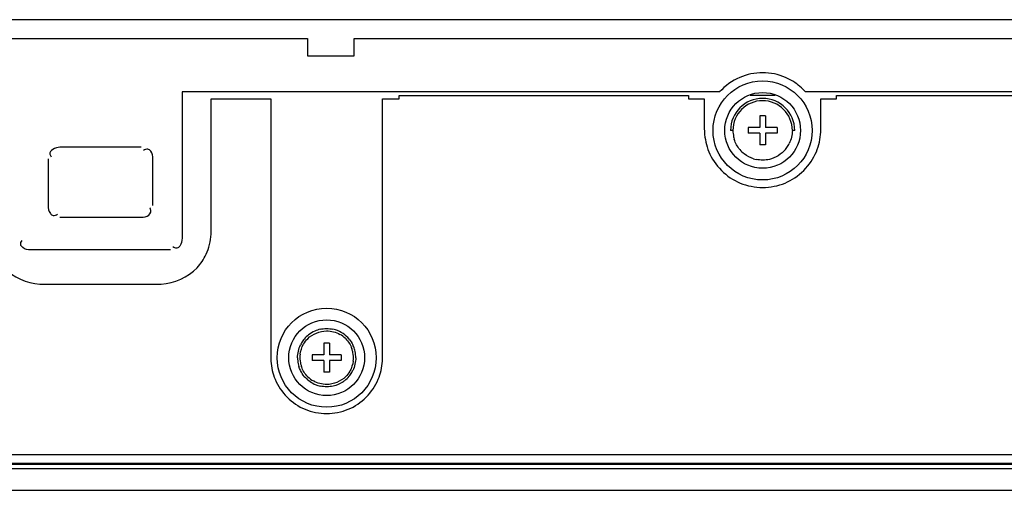
# Model space of a CAD drawing. Units: millimetres. Extents: x 0 to 1134, y 0 to 804.
# Drawn here: x 249 to 274, y 123 to 135 of the extents above; entities that cross this region are included whole.
import ezdxf

# ---------------------------------------------------------------- set-up
doc = ezdxf.new("R2010")
doc.units = ezdxf.units.MM
doc.header["$LTSCALE"] = 65.395
doc.layers.add('7_ALL_FEATURES', color=7, linetype='CONTINUOUS')

msp = doc.modelspace()

# ---------------------------------------------------------------- linework, layer by layer
at = {"layer": '7_ALL_FEATURES', "color": 6, "linetype": 'Continuous'}
for p, q in [((460.9373, 134.665), (97.5173, 134.665)), ((99.1373, 123.475), (460.2473, 123.475)), ((98.2673, 123.25), (460.1873, 123.25)), ((98.5973, 123.115), (460.7873, 123.115))]:
    msp.add_line(p, q, dxfattribs=at)
at = {"layer": '7_ALL_FEATURES', "color": 7, "linetype": 'Continuous'}
for p, q in [((234.9923, 134.185), (256.2923, 134.185)), ((256.2923, 134.185), (256.2923, 133.735)), ((257.4923, 133.735), (257.4923, 134.185)), ((257.4923, 134.185), (278.7923, 134.185)), ((256.2923, 133.735), (257.4923, 133.735)), ((253.0673, 132.805), (253.0673, 129.04)), ((266.8993, 132.805), (253.0673, 132.805)), ((276.5423, 132.805), (269.1141, 132.805)), ((253.8173, 129.205), (253.8173, 132.625)), ((253.8173, 132.625), (255.3473, 132.625)), ((255.3473, 132.625), (255.3473, 125.965)), ((258.2273, 125.965), (258.2273, 132.625)), ((258.2273, 132.625), (258.6515, 132.625)), ((258.6515, 132.625), (258.6515, 132.715)), ((258.6515, 132.715), (266.102, 132.715)), ((266.102, 132.715), (266.102, 132.625)), ((266.102, 132.625), (266.5073, 132.625)), ((266.5073, 132.625), (266.5073, 131.845)), ((268.3292, 132.715), (267.6853, 132.715)), ((269.5073, 131.845), (269.5073, 132.625)), ((269.5073, 132.625), (269.9125, 132.625)), ((269.9125, 132.625), (269.9125, 132.715)), ((269.9125, 132.715), (276.0923, 132.715)), ((267.9323, 132.19), (267.9323, 131.89)), ((268.0823, 132.19), (267.9323, 132.19)), ((268.0823, 132.19), (268.0823, 131.89)), ((267.2423, 131.815), (267.1823, 131.815)), ((267.6323, 131.89), (267.6323, 131.74)), ((267.9323, 131.89), (267.6323, 131.89)), ((268.3823, 131.89), (268.0823, 131.89)), ((268.3823, 131.89), (268.3823, 131.74)), ((268.8323, 131.815), (268.7723, 131.815)), ((267.9323, 131.74), (267.6323, 131.74)), ((267.9323, 131.74), (267.9323, 131.44)), ((268.0823, 131.74), (268.0823, 131.44)), ((268.3823, 131.74), (268.0823, 131.74)), ((252.0173, 131.38), (249.9173, 131.38)), ((268.0823, 131.44), (267.9323, 131.44)), ((249.6173, 131.08), (249.6173, 129.88)), ((252.3173, 129.88), (252.3173, 131.08)), ((249.9173, 129.58), (252.0173, 129.58)), ((252.7673, 128.74), (249.1673, 128.74)), ((249.4673, 127.855), (252.4673, 127.855)), ((256.7123, 126.34), (256.7123, 126.04)), ((256.8623, 126.34), (256.7123, 126.34)), ((256.8623, 126.34), (256.8623, 126.04)), ((256.4123, 126.04), (256.4123, 125.89)), ((256.7123, 126.04), (256.4123, 126.04)), ((257.1623, 126.04), (256.8623, 126.04)), ((257.1623, 126.04), (257.1623, 125.89)), ((256.7123, 125.89), (256.4123, 125.89)), ((256.7123, 125.89), (256.7123, 125.59)), ((256.8623, 125.89), (256.8623, 125.59)), ((257.1623, 125.89), (256.8623, 125.89)), ((256.8623, 125.59), (256.7123, 125.59)), ((460.1873, 123.22), (98.2673, 123.22)), ((100.1273, 122.5516), (458.3273, 122.5516))]:
    msp.add_line(p, q, dxfattribs=at)
at = {"layer": '7_ALL_FEATURES', "color": 6, "linetype": 'Continuous'}
for centre in [(268.0073, 131.815), (256.7873, 125.965)]:
    msp.add_circle(centre, 1.275, dxfattribs=at)
at = {"layer": '7_ALL_FEATURES', "color": 7, "linetype": 'Continuous'}
for centre in [(268.0073, 131.815), (256.7873, 125.965)]:
    msp.add_circle(centre, 0.975, dxfattribs=at)
for centre, radius, start, end in [((268.0146, 131.8315), 1.4672, 57.70862, 66.63401), ((268.0073, 131.815), 0.825, 0, 180), ((268.2596, 131.8797), 1.7527, 181.13248, 183.5191), ((268.1692, 131.8419), 0.9273, 181.65991, 186.8122), ((267.7549, 131.8797), 1.7527, 356.4809, 358.86752), ((268.1231, 131.8363), 0.8809, 186.80642, 191.95426), ((268.0698, 131.825), 0.8264, 191.95563, 196.78467), ((268.0071, 131.817), 0.7664, 220.09258, 232.10392), ((268.0246, 131.803), 0.7443, 320.14024, 329.31491), ((268.0483, 131.7886), 0.7165, 329.33719, 334.34878), ((268.0057, 131.8071), 0.7569, 252.24378, 257.36681), ((252.2398, 129.2362), 1.5778, 356.56212, 358.86733), ((249.4985, 129.4325), 1.5778, 266.56212, 268.86733), ((252.4361, 129.4325), 1.5778, 271.13267, 273.43788), ((256.7868, 125.9633), 0.7511, 128.39442, 140.17658), ((256.7925, 125.9554), 0.7608, 113.81261, 128.35702), ((256.7874, 125.9669), 0.7482, 103.22297, 113.81767), ((256.7886, 125.9724), 0.7425, 72.43212, 77.53751), ((256.7827, 125.9558), 0.7601, 55.7793, 72.38603), ((256.7884, 125.9638), 0.6905, 45.47374, 60.46657), ((256.7881, 125.9645), 0.7499, 39.87401, 55.74715), ((256.7458, 125.9917), 0.7011, 149.56231, 154.37538), ((256.7695, 125.9775), 0.7287, 140.1625, 149.53693), ((256.7118, 125.9501), 0.7643, 12.79372, 18.86231), ((256.7939, 125.974), 0.7401, 16.84503, 25.52056), ((257.0259, 125.9982), 1.6789, 181.13052, 184.22938), ((256.9464, 125.9914), 0.9096, 181.66069, 186.69841), ((256.9671, 125.9303), 0.8705, 171.94954, 177.71436), ((256.9607, 125.9989), 0.8641, 182.24254, 188.11122), ((256.6569, 125.9373), 0.8206, 8.1139, 12.81289), ((256.6138, 125.9312), 0.8641, 2.24254, 8.11122), ((256.6075, 125.9998), 0.8705, 351.94954, 357.71436), ((256.7424, 125.9578), 0.7941, 11.93065, 16.89109), ((256.7079, 125.9505), 0.8294, 6.38974, 11.9306), ((256.6858, 125.9479), 0.8516, 1.15667, 6.39832), ((256.5487, 125.9982), 1.6789, 355.77062, 358.86948), ((256.9015, 125.986), 0.8643, 186.69081, 191.93655), ((256.8482, 125.9748), 0.8098, 191.93784, 196.8654), ((256.9176, 125.9928), 0.8206, 188.1139, 192.81289), ((256.8628, 125.98), 0.7643, 192.79372, 198.86231), ((256.7871, 125.9669), 0.7513, 220.10927, 232.10389), ((256.7861, 125.9663), 0.6905, 225.47374, 240.46657), ((256.7876, 125.9669), 0.7512, 308.31001, 320.13558), ((256.8044, 125.9531), 0.7294, 320.12133, 329.48054), ((256.8278, 125.9389), 0.7021, 329.50518, 334.34961), ((256.7908, 125.9721), 0.7577, 232.12197, 244.67019), ((256.7896, 125.9691), 0.7545, 244.65501, 252.39105), ((256.7857, 125.9571), 0.7418, 252.39517, 257.36724), ((256.7854, 125.9697), 0.7548, 302.7783, 308.30706)]:
    msp.add_arc(centre, radius, start, end, dxfattribs=at)
at = {"layer": '7_ALL_FEATURES', "color": 6, "linetype": 'Continuous'}
msp.add_arc((268.0073, 131.815), 0.765, 0, 180, dxfattribs=at)
at = {"layer": '7_ALL_FEATURES', "color": 7, "linetype": 'Continuous'}
for points in [[(268.0097, 133.3004), (267.8084, 133.2991), (267.603, 133.2582), (267.4182, 133.1784)], [(268.5965, 133.1784), (268.4131, 133.2576), (268.2095, 133.2985), (268.0097, 133.3004)], [(267.4182, 133.1784), (267.2226, 133.0939), (267.0431, 132.9623), (266.8993, 132.805)], [(269.1141, 132.805), (269.0217, 132.9073), (268.9148, 132.9981), (268.7984, 133.0718)], [(266.5102, 131.7721), (266.5208, 131.5998), (266.5576, 131.4263), (266.6233, 131.2666)], [(268.7723, 131.815), (268.7688, 131.6999), (268.744, 131.5822), (268.6942, 131.4784)], [(269.3912, 131.2666), (269.457, 131.4263), (269.4937, 131.5998), (269.5043, 131.7721)], [(267.4208, 131.3234), (267.3566, 131.3997), (267.3074, 131.491), (267.2786, 131.5864)], [(249.9173, 131.38), (249.8147, 131.3766), (249.64, 131.3015), (249.666, 131.2022)], [(266.6233, 131.2666), (266.7679, 130.9155), (267.0777, 130.6057), (267.4288, 130.4611)], [(268.5959, 131.326), (268.4917, 131.201), (268.3388, 131.1068), (268.1804, 131.0699)], [(268.5857, 130.4611), (268.9368, 130.6057), (269.2466, 130.9155), (269.3912, 131.2666)], [(267.7749, 131.0863), (267.6893, 131.1137), (267.6073, 131.157), (267.5364, 131.2122)], [(268.1804, 131.0699), (268.0699, 131.0442), (267.9509, 131.0438), (267.8402, 131.0685)], [(267.4288, 130.4611), (267.6106, 130.3862), (267.8106, 130.3489), (268.0073, 130.345)], [(268.0073, 130.345), (268.2039, 130.3489), (268.4039, 130.3862), (268.5857, 130.4611)], [(253.6872, 128.6264), (253.7626, 128.7864), (253.8041, 128.965), (253.8147, 129.1416)], [(253.4507, 128.2803), (253.5465, 128.382), (253.6276, 128.5), (253.6872, 128.6264)], [(248.4838, 128.2803), (248.7151, 128.0345), (249.0669, 127.8778), (249.4038, 127.8576)], [(252.5307, 127.8576), (252.8676, 127.8778), (253.2194, 128.0345), (253.4507, 128.2803)], [(256.6163, 126.6953), (256.7242, 126.7206), (256.8406, 126.7213), (256.9489, 126.6974)], [(256.1912, 126.3126), (256.2206, 126.3642), (256.2576, 126.412), (256.2997, 126.4538)], [(256.2997, 126.4538), (256.4239, 126.5771), (256.6096, 126.6543), (256.7846, 126.655)], [(256.7846, 126.655), (256.9032, 126.6554), (257.0255, 126.6231), (257.1287, 126.5646)], [(257.2726, 126.456), (257.3452, 126.3846), (257.402, 126.2935), (257.435, 126.1972)], [(256.0373, 125.965), (256.0408, 126.0779), (256.0649, 126.1932), (256.1137, 126.2949)], [(256.1052, 126.0522), (256.118, 126.1428), (256.146, 126.2332), (256.1912, 126.3126)], [(257.3637, 126.4452), (257.4024, 126.3988), (257.4357, 126.3474), (257.4618, 126.2929)], [(257.5373, 125.965), (257.5338, 125.8522), (257.5096, 125.7368), (257.4607, 125.635)], [(255.3515, 125.8744), (255.3632, 125.7158), (255.3981, 125.5567), (255.4587, 125.4097)], [(256.3019, 125.4741), (256.2293, 125.5455), (256.1725, 125.6366), (256.1395, 125.7329)], [(257.4694, 125.8779), (257.4565, 125.7873), (257.4285, 125.6969), (257.3833, 125.6175)], [(258.1159, 125.4097), (258.1764, 125.5567), (258.2113, 125.7158), (258.223, 125.8744)], [(256.2124, 125.4829), (256.174, 125.5286), (256.1407, 125.5793), (256.1147, 125.6331)], [(257.2749, 125.4763), (257.1507, 125.353), (256.9649, 125.2758), (256.7899, 125.2751)], [(257.3833, 125.6175), (257.354, 125.5659), (257.317, 125.5181), (257.2749, 125.4763)], [(255.4587, 125.4097), (255.5975, 125.0727), (255.8949, 124.7753), (256.2319, 124.6365)], [(256.7899, 125.2751), (256.6713, 125.2747), (256.549, 125.307), (256.4459, 125.3655)], [(256.957, 125.2345), (256.8487, 125.2094), (256.732, 125.2089), (256.6235, 125.2332)], [(257.194, 125.3351), (257.1219, 125.2886), (257.0406, 125.254), (256.957, 125.2345)], [(257.3426, 124.6365), (257.6796, 124.7753), (257.9771, 125.0727), (258.1159, 125.4097)], [(256.2319, 124.6365), (256.4065, 124.5646), (256.5985, 124.5288), (256.7873, 124.525)], [(256.7873, 124.525), (256.976, 124.5288), (257.168, 124.5646), (257.3426, 124.6365)]]:
    msp.add_open_spline(points, degree=3, dxfattribs=at)
for points, knots in [([(252.3173, 131.08), (252.3149, 131.1503), (252.2989, 131.2567), (252.1803, 131.3559), (252.1062, 131.3214), (252.0754, 131.2992)], [0, 0, 0, 0, 0.5076131, 0.7252781, 1, 1, 1, 1]), ([(249.666, 131.2022), (249.6688, 131.1916), (249.6777, 131.1692), (249.6905, 131.1488), (249.6981, 131.1382)], [0, 0, 0, 0, 0.4558962, 1, 1, 1, 1]), ([(249.6173, 129.88), (249.6197, 129.8098), (249.6356, 129.7034), (249.7542, 129.6042), (249.8283, 129.6387), (249.8592, 129.6609)], [0, 0, 0, 0, 0.5076131, 0.7252781, 1, 1, 1, 1]), ([(252.0173, 129.58), (252.0839, 129.5823), (252.2212, 129.5867), (252.2802, 129.7453), (252.2537, 129.7944)], [0, 0, 0, 0, 0.5443103, 1, 1, 1, 1]), ([(252.2537, 129.7944), (252.2513, 129.799), (252.2458, 129.8084), (252.2397, 129.8174), (252.2364, 129.8219)], [0, 0, 0, 0, 0.4813665, 1, 1, 1, 1]), ([(253.0673, 129.04), (253.0649, 128.9698), (253.0489, 128.8634), (252.9303, 128.7642), (252.8562, 128.7987), (252.8254, 128.8209)], [0, 0, 0, 0, 0.5076131, 0.7252781, 1, 1, 1, 1]), ([(249.1673, 128.74), (249.0971, 128.7424), (248.9906, 128.7584), (248.8914, 128.877), (248.926, 128.9511), (248.9481, 128.9819)], [0, 0, 0, 0, 0.5076131, 0.7252781, 1, 1, 1, 1]), ([(256.1147, 125.6331), (256.1064, 125.6503), (256.0912, 125.6854), (256.0788, 125.7215), (256.0732, 125.7398)], [0, 0, 0, 0, 0.4997643, 1, 1, 1, 1])]:
    msp.add_open_spline(points, degree=3, knots=knots, dxfattribs=at)

doc.saveas('drawing.dxf')
